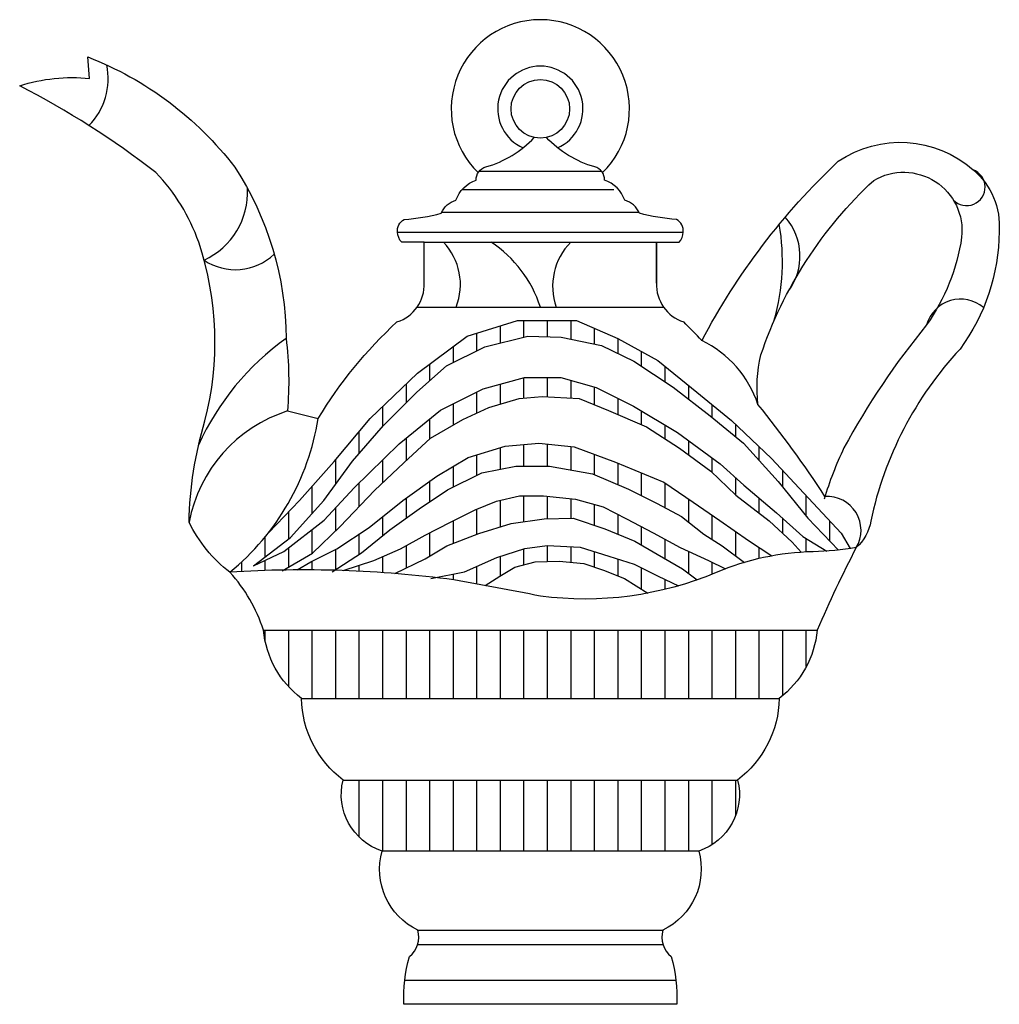
# Model space of a CAD drawing. Extents: x 5971 to 9811, y -2999 to 217.
# Drawn here: x 6107 to 6323, y -376 to -159 of the extents above; entities that cross this region are included whole.
import ezdxf

# ---------------------------------------------------------------- set-up
doc = ezdxf.new("R2010")
doc.units = 0
doc.header["$LTSCALE"] = 1000
doc.header["$MEASUREMENT"] = 0
for name, color, linetype in [('3', 3, 'CONTINUOUS'), ('4', 4, 'CONTINUOUS'), ('7', 7, 'CONTINUOUS')]:
    doc.layers.add(name, color=color, linetype=linetype)
pattern_1 = [(270, (4398.97, -1507.5276), (5.184, -1e-15), [])]

msp = doc.modelspace()

# ---------------------------------------------------------------- hatches: boundary and pattern name
at = {"layer": '3'}
h = msp.add_hatch(dxfattribs=at)
h.set_pattern_fill('ANSI31', color=256, scale=41.472, angle=225, style=0)
h.set_pattern_definition(pattern_1)
h.paths.add_polyline_path([(6239.22, -228.77), (6230.16, -224.83), (6217.16, -224.83), (6206.01, -228.31), (6195.1, -236.42), (6184.65, -246.4), (6176.76, -255.91), (6169.09, -264.49), (6162.3, -271.54, -0.055534), (6153.77, -280.32, -0.011786), (6165.5, -279.83), (6171.97, -276.11), (6178.06, -270.22), (6185.58, -262.31), (6192.08, -256.22), (6197.98, -250.74), (6205.09, -246.68), (6210.78, -244.04), (6217.49, -242.01), (6222.57, -241.6), (6230.7, -242.01), (6237.2, -244.65), (6245.53, -248.3), (6252.85, -252.97), (6259.76, -258.05), (6265.25, -263.32), (6272.56, -269.01), (6277.64, -273.68), (6279.6, -275.91, -0.011287), (6282.25, -275.79, 0.011315), (6285.29, -275.64), (6280.01, -272.44), (6274.21, -267.2), (6267.03, -261.13), (6261.78, -256.44), (6252.39, -249.54), (6242.72, -243.75), (6234.44, -239.61), (6226.7, -237.4), (6218.69, -237.4), (6209.58, -239.88), (6200.19, -244.57), (6191.07, -252.02), (6181.13, -261.68), (6174.5, -268.85), (6165.66, -275.75), (6158.93, -278.92), (6167.07, -272.62), (6174.43, -264.48), (6180.74, -255.82), (6187.57, -247.95), (6194.93, -240.6), (6201.5, -234.82), (6209.91, -230.62), (6219.37, -228.26), (6226.73, -228.52), (6235.66, -230.36), (6242.76, -233.77), (6251.43, -239.55), (6259.58, -245.85), (6266.94, -251.88), (6274.56, -260.28), (6281.13, -268.42), (6287.83, -275.42, 0.009695), (6290.42, -275.08), (6288.44, -271.68), (6281.24, -264.02), (6273.12, -255.21), (6264.29, -246.86), (6256.63, -240.6), (6248.04, -233.64)])
h = msp.add_hatch(dxfattribs=at)
h.set_pattern_fill('ANSI31', color=256, scale=41.472, angle=225, style=0)
h.set_pattern_definition(pattern_1)
h.paths.add_polyline_path([(6238.74, -256.06), (6229.6, -252.69), (6221.82, -251.84), (6214.38, -252.52), (6206.26, -255.05), (6199.32, -259.11), (6191.88, -264.51), (6184.43, -270.43), (6177.33, -275.16), (6171.58, -278.03), (6168.57, -279.79, -0.0083), (6176.84, -279.88), (6182.74, -276), (6189, -270.93), (6195.43, -266.37), (6201.69, -262.15), (6209.3, -258.43), (6216.75, -256.91), (6224.19, -256.91), (6233.66, -258.6), (6241.61, -261.98), (6247.87, -265.19), (6253.29, -268.06), (6258.19, -271.95), (6262.25, -274.48), (6267.17, -278.14, -0.026358), (6273.2, -276.72), (6268, -273.3), (6261.74, -268.91), (6255.82, -264.85), (6249.39, -260.46)])
h.paths.add_polyline_path([(6236.03, -265.87), (6229.94, -264.18), (6222.84, -263.5), (6217.59, -263.5), (6212.52, -264.68), (6207.78, -266.54), (6202.37, -269.24), (6196.78, -272.12), (6191.37, -275.16), (6185.45, -277.69), (6178.7, -279.94, -0.011498), (6190.13, -280.6), (6196.78, -277.35), (6201.52, -274.48), (6208.63, -271.78), (6215.73, -269.58), (6223, -268.57), (6229.43, -268.4), (6236.37, -270.77), (6242.97, -273.47), (6247.87, -276.34), (6253.45, -279.55), (6256.75, -281.97, 0.014964), (6260.92, -280.37, -0.009279), (6262.94, -279.56), (6259.21, -277.69), (6252.95, -274.82), (6247.03, -271.61), (6241.11, -268.57)])
h.paths.add_polyline_path([(6237.22, -276.73), (6230.94, -274.75), (6223.67, -274.42), (6218.71, -275.08), (6212.59, -277.06), (6205.48, -280.2), (6199.05, -281.49, -0.004073), (6203.08, -281.99, -0.001528), (6209.97, -283.24), (6213.25, -281.19), (6216.56, -279.21), (6221.02, -278.05), (6226.31, -277.89), (6231.77, -278.38), (6236.07, -279.87), (6240.69, -281.69), (6245.87, -284.9, 0.023318), (6252.64, -283.29), (6248.13, -281.19), (6242.84, -278.55)])
h = msp.add_hatch(dxfattribs=at)
h.set_pattern_fill('ANSI31', color=256, scale=41.472, angle=225, style=0)
h.set_pattern_definition(pattern_1)
h.paths.add_polyline_path([(6274.81, -308.11, 0.209879), (6283.18, -293.04), (6161.15, -293.04, 0.209879), (6169.52, -308.11)])
h.paths.add_polyline_path([(6178.69, -326.09, 0.393082), (6187.28, -341.73), (6257.05, -341.73, 0.393082), (6265.64, -326.09)])

# ---------------------------------------------------------------- linework, layer by layer
for p, q in [((6208.65, -191.97), (6235.67, -191.97)), ((6204.93, -195.96), (6238.36, -195.96)), ((6200.42, -201), (6243.91, -201)), ((6190.72, -205.39), (6253.61, -205.39)), ((6161.15, -293.04), (6283.18, -293.04))]:
    msp.add_line(p, q, dxfattribs=at)
for points in [[(6162.3, -271.54), (6169.09, -264.49), (6176.76, -255.91), (6184.65, -246.4), (6195.1, -236.42), (6206.01, -228.31), (6217.16, -224.83), (6230.16, -224.83), (6239.22, -228.77), (6248.04, -233.64), (6256.63, -240.6), (6264.29, -246.86), (6273.12, -255.21), (6281.24, -264.02), (6288.44, -271.68), (6290.42, -275.08)], [(6158.93, -278.92), (6167.07, -272.62), (6174.43, -264.48), (6180.74, -255.82), (6187.57, -247.95), (6194.93, -240.6), (6201.5, -234.82), (6209.91, -230.62), (6219.37, -228.26), (6226.73, -228.52), (6235.66, -230.36), (6242.76, -233.77), (6251.43, -239.55), (6259.58, -245.85), (6266.94, -251.88), (6274.56, -260.28), (6281.13, -268.42), (6287.83, -275.42)], [(6158.93, -278.92), (6165.66, -275.75), (6174.5, -268.85), (6181.13, -261.68), (6191.07, -252.02), (6200.19, -244.57), (6209.58, -239.88), (6218.69, -237.4), (6226.7, -237.4), (6234.44, -239.61), (6242.72, -243.75), (6252.39, -249.54), (6261.78, -256.44), (6267.03, -261.13), (6274.21, -267.2), (6280.01, -272.44), (6285.29, -275.64)], [(6165.26, -279.97), (6171.97, -276.11), (6178.06, -270.22), (6185.58, -262.31), (6192.08, -256.22), (6197.98, -250.74), (6205.09, -246.68), (6210.78, -244.04), (6217.49, -242.01), (6222.57, -241.6), (6230.7, -242.01), (6237.2, -244.65), (6245.53, -248.3), (6252.85, -252.97), (6259.76, -258.05), (6265.25, -263.32), (6272.56, -269.01), (6277.64, -273.68), (6279.6, -275.91)], [(6168.57, -279.79), (6171.58, -278.03), (6177.33, -275.16), (6184.43, -270.43), (6191.88, -264.51), (6199.32, -259.11), (6206.26, -255.05), (6214.38, -252.52), (6221.82, -251.84), (6229.6, -252.69), (6238.74, -256.06), (6249.39, -260.46), (6255.82, -264.85), (6261.74, -268.91), (6268, -273.3), (6273.2, -276.72)], [(6176.31, -280.23), (6182.74, -276), (6189, -270.93), (6195.43, -266.37), (6201.69, -262.15), (6209.3, -258.43), (6216.75, -256.91), (6224.19, -256.91), (6233.66, -258.6), (6241.61, -261.98), (6247.87, -265.19), (6253.29, -268.06), (6258.19, -271.95), (6262.25, -274.48), (6267.17, -278.14)], [(6178.7, -279.94), (6185.45, -277.69), (6191.37, -275.16), (6196.78, -272.12), (6202.37, -269.24), (6207.78, -266.54), (6212.52, -264.68), (6217.59, -263.5), (6222.84, -263.5), (6229.94, -264.18), (6236.03, -265.87), (6241.11, -268.57), (6247.03, -271.61), (6252.95, -274.82), (6259.21, -277.69), (6262.94, -279.56)], [(6190.13, -280.6), (6196.78, -277.35), (6201.52, -274.48), (6208.63, -271.78), (6215.73, -269.58), (6223, -268.57), (6229.43, -268.4), (6236.37, -270.77), (6242.97, -273.47), (6247.87, -276.34), (6253.45, -279.55), (6256.75, -281.97)], [(6198.04, -281.69), (6205.48, -280.2), (6212.59, -277.06), (6218.71, -275.08), (6223.67, -274.42), (6230.94, -274.75), (6237.22, -276.73), (6242.84, -278.55), (6248.13, -281.19), (6252.64, -283.29)], [(6209.97, -283.24), (6213.25, -281.19), (6216.56, -279.21), (6221.02, -278.05), (6226.31, -277.89), (6231.77, -278.38), (6236.07, -279.87), (6240.69, -281.69), (6245.87, -284.9)]]:
    msp.add_lwpolyline(points, dxfattribs=at)
msp.add_lwpolyline([(6291.77, -274.87, -0.035557), (6282.25, -275.79, 0.093679), (6260.92, -280.37, -0.133398), (6222.16, -285.56, 0.004237), (6203.08, -281.99, 0.049646), (6153.77, -280.32)], format="xyb", dxfattribs=at)
for centre, radius, start, end in [((6112.42, -171.61), 14.51, 314.9764, 12.2394), ((6316.09, -195.45), 4.07, 224.3189, 69.5232), ((6141.14, -196.54), 16.51, 294.7624, 2.7362), ((6227.09, -211.75), 48.41, 344.3669, 9.6344), ((6266.37, -210.64), 13.01, 323.1125, 41.3102), ((6191.17, -216.88), 13.38, 338.0394, 43.9949), ((6196.45, -230.14), 27.01, 17.8106, 56.6505), ((6238.71, -217.31), 13.84, 135.3689, 199.3093), ((6154.98, -201.19), 12.45, 236.2115, 313.3201), ((6314.76, -227.89), 7.77, 49.2695, 164.4094), ((6200.42, -276.59), 58.83, 125.6563, 155.5853), ((6247.32, -250.89), 24, 18.3719, 64.222), ((6176.19, -275.23), 31.98, 107.7849, 169.2736), ((6285.35, -271.06), 7.47, 329.2823, 93.7048)]:
    msp.add_arc(centre, radius, start, end, dxfattribs=at)
at = {"layer": '4'}
for points in [[(6257.73, -229.34, -0.082667), (6287.81, -189.76, -0.342653), (6317.51, -191.64, -0.245191), (6323.24, -205.24, -0.159111), (6314.65, -231.13, 0.135775), (6294.96, -269.03, -0.184297), (6291.77, -274.87, 0.018765), (6283.18, -293.04, -0.209879), (6274.81, -308.11, -0.228662), (6265.64, -326.09, -0.393082), (6257.05, -341.73, -0.363641), (6249.17, -359.18, 0.307535), (6251.01, -365, -0.079853), (6252.24, -375.51), (6222.16, -375.51), (6192.08, -375.51, -0.079853), (6193.31, -365, 0.307535), (6195.15, -359.18, -0.363641), (6187.28, -341.73, -0.393082), (6178.69, -326.09, -0.228662), (6169.52, -308.11, -0.209879), (6161.15, -293.04, 0.104996), (6153.77, -280.32, -0.115758), (6144.77, -269.28, -0.069519), (6148.26, -246.98, 0.14449), (6146.87, -207.6, 0.108585), (6137.44, -192.26, 0.04563), (6107.43, -173.1, -0.100101), (6122.84, -171.49), (6122.46, -166.78, -0.136845), (6154.81, -191.02, -0.144105), (6166.12, -228.79, -0.053056), (6166.42, -244.78), (6173.22, -246.44, -0.071158), (6190.57, -225.16, 0.336222), (6196.58, -216.58), (6196.58, -207.58), (6191.61, -207.58, -0.201526), (6190.72, -205.39, -0.330769), (6192.16, -202.59, 0.042009), (6200.33, -201.21, -0.244288), (6203.57, -198.36, -0.238952), (6208.03, -193.91, -0.349905), (6210.15, -190.98, 0.138151), (6220.83, -184.51)], [(6247.75, -207.58), (6247.75, -216.58), (6247.75, -207.58), (6252.72, -207.58, 0.201526), (6253.61, -205.39, 0.330769), (6252.16, -202.59, -0.042009), (6243.99, -201.21, 0.244288), (6240.75, -198.36, 0.238952), (6236.3, -193.91, 0.349905), (6234.17, -190.98, -0.138151), (6223.5, -184.51, -0.138151)], [(6270.1, -243.33, -0.083482), (6270.75, -232.44, -0.125153), (6295.64, -193.98, -0.620416), (6314.99, -206.48, -0.11898), (6307.28, -225.8, 0.047798), (6289.06, -252.93, 0.036575), (6284.69, -264.19)]]:
    msp.add_lwpolyline(points, format="xyb", dxfattribs=at)
msp.add_circle((6222.16, -178.2), 6.45, dxfattribs=at)
for centre, radius, start, end in [((6222.16, -178.2), 19.64, 314.2806, 225.7194), ((6256.41, -216.91), 8.66, 177.8225, 252.1576), ((6256.41, -216.91), 8.66, 177.8225, 252.1576), ((6083.79, -394.54), 239.95, 43.5301, 44.902), ((6083.79, -394.54), 239.95, 33.0708, 39.0638)]:
    msp.add_arc(centre, radius, start, end, dxfattribs=at)
at = {"layer": '7'}
for p, q in [((6196.58, -207.58), (6247.75, -207.58)), ((6195.02, -221.88), (6249.31, -221.88)), ((6169.52, -308.11), (6274.81, -308.11)), ((6178.69, -326.09), (6265.64, -326.09)), ((6257.05, -341.73), (6187.28, -341.73)), ((6195.15, -359.18), (6249.17, -359.18)), ((6249.2, -362.38), (6195.13, -362.38)), ((6192.28, -370.21), (6252.04, -370.21))]:
    msp.add_line(p, q, dxfattribs=at)
for centre, radius, start, end in [((6222.16, -178.2), 9.4, 293.8832, 246.1168), ((6118.62, -237.61), 55.31, 309.4502, 350.8137)]:
    msp.add_arc(centre, radius, start, end, dxfattribs=at)

doc.saveas('drawing.dxf')
